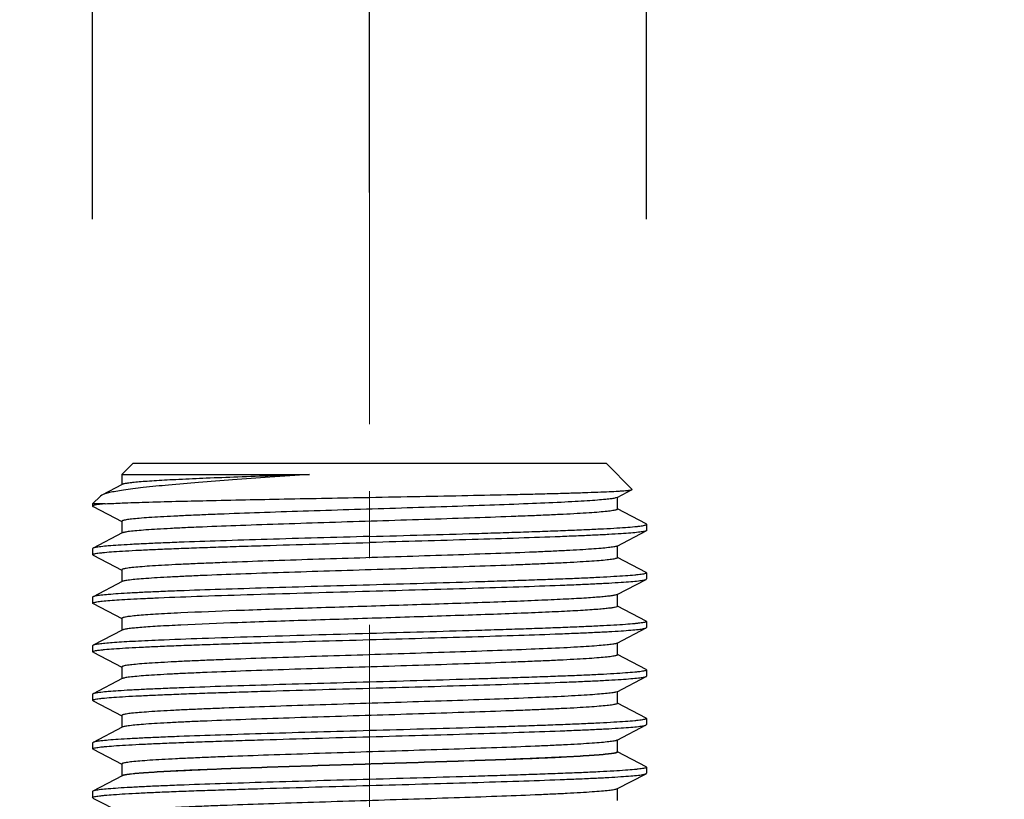
# Model space of a CAD drawing. Units: millimetres. Extents: x 72 to 8628, y -1389 to 626.
# Drawn here: x 7390 to 7427, y -225 to -196 of the extents above; entities that cross this region are included whole.
import ezdxf

# ---------------------------------------------------------------- set-up
doc = ezdxf.new("R2010")
doc.units = ezdxf.units.MM
doc.header["$MEASUREMENT"] = 0
doc.linetypes.add('CENTER', pattern=[2, 1.25, -0.25, 0.25, -0.25])
doc.layers.add('Centerline', color=4, linetype='CENTER', lineweight=15)
doc.layers.add('Dimensions', color=7, linetype='Continuous')
doc.styles.get("Standard").update_dxf_attribs({"font": 'helr45w_0.ttf'})
doc.dimstyles.get("Standard").update_dxf_attribs({"dimscale": 10, "dimtxt": 2.5, "dimasz": 0.8, "dimexe": 1, "dimexo": 1, "dimgap": 1, "dimtad": 2, "dimtih": 1, "dimtoh": 1, "dimdec": 0, "dimzin": 0, "dimdsep": 46, "dimtxsty": 'Standard', "dimblk": 'DOT', "dimcen": 2, "dimclrd": 1, "dimclre": 1, "dimclrt": 1, "dimadec": 0, "dimazin": 0, "dimtfac": 1, "dimtdec": 0, "dimtofl": 0, "dimtmove": 0, "dimatfit": 3, "dimfxl": 1, "dimtolj": 1, "dimtzin": 0, "dimarcsym": 0})

# ---------------------------------------------------------------- blocks, each defined once
blk = doc.blocks.new('_Dot')
at = {"color": 0, "linetype": 'ByBlock', "lineweight": -2}
blk.add_line((-0.5, 0), (-1, 0), dxfattribs=at)
at = {"color": 0, "linetype": 'ByBlock', "const_width": 0.5}
blk.add_lwpolyline([(-0.25, 0, 1), (0.25, 0, 1)], format="xyb", close=True, dxfattribs=at)
blk = doc.blocks.new('*D10')
at = {"layer": 'Dimensions', "color": 1, "lineweight": -2, "transparency": 16777216}
for p, q in [((7253.376, -201.962), (7253.376, -117.523)), ((7403.376, -201.962), (7403.376, -117.523)), ((7261.376, -127.523), (7395.376, -127.523))]:
    blk.add_line(p, q, dxfattribs=at)
at = {"layer": 'Dimensions', "color": 1, "lineweight": -2, "transparency": 16777216, "xscale": 8, "yscale": 8, "zscale": 8, "rotation": 180}
blk.add_blockref('_Dot', (7253.376, -127.523), dxfattribs=at)
at = {"layer": 'Dimensions', "color": 1, "lineweight": -2, "transparency": 16777216, "xscale": 8, "yscale": 8, "zscale": 8}
blk.add_blockref('_Dot', (7403.376, -127.523), dxfattribs=at)
at = {"layer": 'Dimensions', "color": 1, "transparency": 16777216, "insert": (7328.376, -104.692), "char_height": 25, "attachment_point": 5}
blk.add_mtext('\\A1;150%%P15', dxfattribs=at)
blk = doc.blocks.new('*D12')
at = {"layer": 'Dimensions', "color": 1, "lineweight": -2, "transparency": 16777216}
for p, q in [((7393.026, -202.962), (7393.026, -169.754)), ((7413.726, -202.962), (7413.726, -169.754)), ((7385.026, -179.754), (7377.026, -179.754)), ((7421.726, -179.754), (7640.381, -179.754))]:
    blk.add_line(p, q, dxfattribs=at)
at = {"layer": 'Dimensions', "color": 1, "lineweight": -2, "transparency": 16777216, "xscale": 8, "yscale": 8, "zscale": 8}
blk.add_blockref('_Dot', (7393.026, -179.754), dxfattribs=at)
at = {"layer": 'Dimensions', "color": 1, "lineweight": -2, "transparency": 16777216, "xscale": 8, "yscale": 8, "zscale": 8, "rotation": 180}
blk.add_blockref('_Dot', (7413.726, -179.754), dxfattribs=at)
at = {"layer": 'Dimensions', "color": 1, "transparency": 16777216, "insert": (7539.726, -156.574), "char_height": 25, "attachment_point": 5}
blk.add_mtext('\\A1;G1/2"COLD', dxfattribs=at)

msp = doc.modelspace()

# ---------------------------------------------------------------- linework, layer by layer
at = {"color": 7, "linetype": 'Continuous'}
for p, q in [((7394.526, -212.096), (7394.115, -212.507)), ((7412.227, -212.096), (7394.526, -212.096)), ((7412.227, -212.096), (7413.188, -213.057)), ((7394.115, -212.507), (7401.131, -212.507)), ((7394.115, -212.507), (7394.115, -212.882)), ((7394.131, -212.873), (7393.365, -213.273)), ((7393.316, -213.306), (7393.025, -213.596)), ((7393.365, -213.273), (7393.316, -213.306)), ((7412.621, -213.361), (7412.57, -213.379)), ((7412.621, -213.361), (7413.183, -213.068)), ((7412.638, -213.797), (7412.638, -213.352)), ((7413.183, -213.068), (7413.188, -213.057)), ((7393.497, -213.596), (7393.025, -213.596)), ((7393.025, -213.596), (7393.025, -213.684)), ((7393.04, -213.699), (7394.115, -214.26)), ((7413.712, -214.349), (7412.642, -213.791)), ((7394.115, -214.251), (7394.115, -214.696)), ((7413.727, -214.364), (7413.727, -214.591)), ((7394.131, -214.687), (7393.04, -215.256)), ((7412.621, -215.175), (7413.712, -214.607)), ((7412.621, -215.175), (7412.609, -215.181)), ((7412.638, -215.612), (7412.638, -215.167)), ((7393.04, -215.256), (7393.025, -215.272)), ((7393.025, -215.272), (7393.025, -215.498)), ((7393.04, -215.514), (7393.025, -215.498)), ((7393.04, -215.514), (7394.115, -216.074)), ((7413.712, -216.163), (7412.642, -215.605)), ((7394.115, -216.065), (7394.115, -216.51)), ((7413.712, -216.163), (7413.727, -216.179)), ((7413.727, -216.179), (7413.727, -216.406)), ((7394.131, -216.502), (7393.04, -217.071)), ((7412.621, -216.99), (7413.712, -216.421)), ((7413.712, -216.421), (7413.727, -216.406)), ((7412.638, -217.426), (7412.638, -216.981)), ((7393.025, -217.086), (7393.025, -217.313)), ((7393.04, -217.328), (7393.025, -217.313)), ((7393.04, -217.328), (7394.115, -217.888)), ((7413.712, -217.978), (7412.642, -217.419)), ((7394.115, -217.88), (7394.115, -218.325)), ((7413.712, -217.978), (7413.727, -217.993)), ((7413.727, -217.993), (7413.727, -218.22)), ((7394.131, -218.316), (7393.04, -218.885)), ((7412.621, -218.804), (7413.712, -218.236)), ((7413.712, -218.236), (7413.727, -218.22)), ((7393.04, -218.885), (7393.025, -218.9)), ((7393.025, -218.9), (7393.025, -219.127)), ((7412.621, -218.804), (7412.59, -218.816)), ((7412.638, -219.241), (7412.638, -218.796)), ((7393.04, -219.143), (7393.025, -219.127)), ((7393.04, -219.143), (7394.115, -219.703)), ((7413.712, -219.792), (7412.642, -219.234)), ((7394.115, -219.694), (7394.115, -220.139)), ((7413.712, -219.792), (7413.727, -219.808)), ((7413.727, -219.808), (7413.727, -220.035)), ((7394.131, -220.131), (7393.04, -220.699)), ((7412.621, -220.619), (7413.712, -220.05)), ((7393.025, -220.715), (7393.025, -220.942)), ((7412.621, -220.619), (7412.57, -220.637)), ((7412.638, -221.055), (7412.638, -220.61)), ((7393.04, -220.957), (7393.025, -220.942)), ((7393.04, -220.957), (7394.115, -221.517)), ((7413.712, -221.607), (7412.642, -221.048)), ((7394.115, -221.509), (7394.115, -221.954)), ((7412.621, -222.433), (7413.712, -221.864)), ((7413.712, -221.607), (7413.727, -221.622)), ((7413.712, -221.864), (7413.727, -221.849)), ((7413.727, -221.622), (7413.727, -221.849)), ((7394.131, -221.945), (7393.04, -222.514)), ((7393.04, -222.514), (7393.025, -222.529)), ((7393.025, -222.529), (7393.025, -222.756)), ((7412.621, -222.433), (7412.614, -222.437)), ((7412.638, -222.87), (7412.638, -222.425)), ((7393.04, -222.772), (7393.025, -222.756)), ((7393.04, -222.772), (7394.115, -223.332)), ((7413.709, -223.428), (7412.638, -222.87)), ((7394.115, -223.323), (7394.115, -223.768)), ((7412.618, -224.254), (7413.709, -223.686)), ((7413.709, -223.428), (7413.724, -223.443)), ((7413.709, -223.686), (7413.724, -223.67)), ((7413.724, -223.443), (7413.724, -223.67)), ((7394.128, -223.766), (7393.037, -224.335)), ((7393.037, -224.335), (7393.022, -224.351)), ((7393.022, -224.351), (7393.022, -224.577)), ((7412.618, -224.254), (7412.611, -224.258)), ((7412.634, -224.691), (7412.634, -224.246)), ((7393.037, -224.593), (7393.022, -224.577)), ((7393.037, -224.593), (7394.111, -225.153))]:
    msp.add_line(p, q, dxfattribs=at)
for points, knots in [([(7401.131, -212.507), (7400.638, -212.54), (7399.679, -212.604), (7398.296, -212.7), (7397.032, -212.796), (7395.919, -212.89), (7395.1, -212.97), (7394.54, -213.037), (7394.197, -213.083), (7393.908, -213.129), (7393.675, -213.174), (7393.499, -213.219), (7393.402, -213.253), (7393.365, -213.273)], [0, 0, 0, 0, 0.189836, 0.368843, 0.53236, 0.676371, 0.797434, 0.848485, 0.892833, 0.930267, 0.960633, 0.983852, 1, 1, 1, 1]), ([(7401.131, -212.507), (7400.669, -212.522), (7399.774, -212.551), (7398.487, -212.596), (7397.323, -212.641), (7396.442, -212.68), (7395.821, -212.712), (7395.424, -212.734), (7395.076, -212.757), (7394.781, -212.779), (7394.539, -212.801), (7394.352, -212.824), (7394.232, -212.843), (7394.165, -212.86), (7394.141, -212.868), (7394.131, -212.873)], [0, 0, 0, 0, 0.19796, 0.383074, 0.550551, 0.696328, 0.7599, 0.816732, 0.866463, 0.908791, 0.943469, 0.97028, 0.989114, 0.995538, 1, 1, 1, 1]), ([(7393.497, -213.596), (7393.707, -213.584), (7394.203, -213.562), (7395.466, -213.52), (7397.483, -213.471), (7400.28, -213.414), (7402.311, -213.376), (7403.376, -213.356)], [0, 0, 0, 0, 0.063867, 0.150562, 0.383586, 0.676432, 1, 1, 1, 1]), ([(7412.57, -213.379), (7412.523, -213.391), (7412.398, -213.411), (7412.172, -213.437), (7411.867, -213.463), (7411.487, -213.49), (7411.035, -213.517), (7410.3, -213.555), (7409.236, -213.601), (7407.812, -213.654), (7406.231, -213.707), (7404.548, -213.761), (7402.824, -213.814), (7401.119, -213.868), (7399.495, -213.921), (7398.218, -213.967), (7397.279, -214.005), (7396.653, -214.032), (7396.086, -214.059), (7395.584, -214.085), (7395.152, -214.112), (7394.792, -214.139), (7394.51, -214.165), (7394.323, -214.188), (7394.214, -214.208), (7394.161, -214.222), (7394.13, -214.232), (7394.115, -214.245), (7394.115, -214.251)], [0, 0, 0, 0, 0.008038, 0.020389, 0.036961, 0.057625, 0.082194, 0.110459, 0.177037, 0.255, 0.341586, 0.433721, 0.528134, 0.621473, 0.710424, 0.79183, 0.828787, 0.862802, 0.893574, 0.920828, 0.944327, 0.963859, 0.979265, 0.990412, 0.994369, 0.997249, 0.999077, 1, 1, 1, 1]), ([(7403.376, -213.356), (7404, -213.344), (7405.225, -213.321), (7407.004, -213.286), (7408.413, -213.256), (7409.458, -213.232), (7410.162, -213.214), (7410.805, -213.196), (7411.38, -213.178), (7411.882, -213.16), (7412.305, -213.143), (7412.608, -213.127), (7412.808, -213.114), (7412.926, -213.105), (7413.022, -213.096), (7413.096, -213.088), (7413.147, -213.079), (7413.174, -213.073), (7413.183, -213.068)], [0, 0, 0, 0, 0.190809, 0.374298, 0.543957, 0.621689, 0.693737, 0.759449, 0.818229, 0.869534, 0.912891, 0.947892, 0.962152, 0.97421, 0.984037, 0.991609, 0.996921, 1, 1, 1, 1]), ([(7393.174, -213.635), (7393.152, -213.639), (7393.115, -213.645), (7393.067, -213.658), (7393.039, -213.667), (7393.025, -213.679), (7393.025, -213.684)], [0, 0, 0, 0, 0.413138, 0.713521, 0.903866, 1, 1, 1, 1]), ([(7393.025, -213.684), (7393.025, -213.685), (7393.028, -213.693), (7393.035, -213.697), (7393.04, -213.699)], [0, 0, 0, 0, 0.180057, 1, 1, 1, 1]), ([(7393.497, -213.596), (7393.465, -213.599), (7393.356, -213.61), (7393.248, -213.623), (7393.174, -213.635)], [0, 0, 0, 0, 0.301003, 1, 1, 1, 1]), ([(7412.638, -213.797), (7412.638, -213.803), (7412.622, -213.817), (7412.589, -213.827), (7412.535, -213.841), (7412.422, -213.861), (7412.227, -213.885), (7411.933, -213.912), (7411.56, -213.939), (7411.111, -213.966), (7410.59, -213.994), (7410.002, -214.021), (7409.353, -214.049), (7408.383, -214.087), (7407.066, -214.133), (7405.395, -214.188), (7403.65, -214.242), (7401.895, -214.297), (7400.194, -214.352), (7398.611, -214.406), (7397.393, -214.453), (7396.52, -214.491), (7395.958, -214.519), (7395.463, -214.546), (7395.042, -214.573), (7394.699, -214.6), (7394.462, -214.624), (7394.314, -214.644), (7394.234, -214.657), (7394.175, -214.671), (7394.143, -214.681), (7394.131, -214.687)], [0, 0, 0, 0, 0.000946, 0.002836, 0.005821, 0.009924, 0.021483, 0.037455, 0.057698, 0.082037, 0.110244, 0.142063, 0.1772, 0.21533, 0.299135, 0.390386, 0.485711, 0.581588, 0.674475, 0.760939, 0.837789, 0.871706, 0.902189, 0.92896, 0.951769, 0.970416, 0.984727, 0.990223, 0.994599, 0.997851, 1, 1, 1, 1]), ([(7403.376, -214.818), (7404.049, -214.799), (7405.37, -214.762), (7406.996, -214.715), (7408.24, -214.677), (7409.109, -214.649), (7409.922, -214.621), (7410.672, -214.593), (7411.352, -214.565), (7411.955, -214.537), (7412.476, -214.509), (7412.909, -214.481), (7413.213, -214.457), (7413.409, -214.437), (7413.521, -214.423), (7413.607, -214.409), (7413.671, -214.395), (7413.707, -214.384), (7413.727, -214.371), (7413.727, -214.364)], [0, 0, 0, 0, 0.194769, 0.382065, 0.470633, 0.554686, 0.633396, 0.706015, 0.771838, 0.830246, 0.880667, 0.922631, 0.955736, 0.968871, 0.979692, 0.988178, 0.994325, 0.998178, 1, 1, 1, 1]), ([(7413.727, -214.364), (7413.727, -214.363), (7413.725, -214.356), (7413.718, -214.352), (7413.712, -214.349)], [0, 0, 0, 0, 0.179989, 1, 1, 1, 1]), ([(7403.376, -214.818), (7402.726, -214.836), (7401.448, -214.872), (7399.589, -214.925), (7397.866, -214.979), (7396.544, -215.025), (7395.6, -215.063), (7394.992, -215.09), (7394.46, -215.117), (7394.008, -215.144), (7393.64, -215.17), (7393.388, -215.194), (7393.231, -215.214), (7393.146, -215.227), (7393.085, -215.24), (7393.052, -215.25), (7393.04, -215.256)], [0, 0, 0, 0, 0.188598, 0.370455, 0.539033, 0.688296, 0.753979, 0.8129, 0.864527, 0.908405, 0.944142, 0.971435, 0.981845, 0.990068, 0.996108, 1, 1, 1, 1]), ([(7413.712, -214.607), (7413.7, -214.613), (7413.667, -214.623), (7413.606, -214.636), (7413.522, -214.649), (7413.365, -214.669), (7413.112, -214.692), (7412.745, -214.719), (7412.293, -214.746), (7411.76, -214.773), (7411.153, -214.8), (7410.209, -214.838), (7408.886, -214.884), (7407.163, -214.937), (7405.304, -214.991), (7404.027, -215.027), (7403.376, -215.045)], [0, 0, 0, 0, 0.00389, 0.009929, 0.018155, 0.028565, 0.055855, 0.091595, 0.135472, 0.187103, 0.246025, 0.311711, 0.460974, 0.629544, 0.811399, 1, 1, 1, 1]), ([(7413.727, -214.591), (7413.727, -214.593), (7413.725, -214.6), (7413.718, -214.604), (7413.712, -214.607)], [0, 0, 0, 0, 0.179974, 1, 1, 1, 1]), ([(7393.025, -215.498), (7393.025, -215.492), (7393.045, -215.478), (7393.082, -215.468), (7393.146, -215.453), (7393.232, -215.44), (7393.344, -215.426), (7393.54, -215.406), (7393.844, -215.382), (7394.277, -215.354), (7394.797, -215.326), (7395.401, -215.298), (7396.081, -215.27), (7396.831, -215.242), (7397.644, -215.214), (7398.513, -215.186), (7399.756, -215.148), (7401.383, -215.1), (7402.703, -215.064), (7403.376, -215.045)], [0, 0, 0, 0, 0.001821, 0.005676, 0.011825, 0.020307, 0.031127, 0.044265, 0.077369, 0.119337, 0.16976, 0.228169, 0.293993, 0.366611, 0.445318, 0.529368, 0.617937, 0.80523, 1, 1, 1, 1]), ([(7412.609, -215.181), (7412.595, -215.187), (7412.558, -215.197), (7412.456, -215.217), (7412.276, -215.24), (7412, -215.267), (7411.644, -215.294), (7411.214, -215.321), (7410.711, -215.348), (7410.141, -215.376), (7409.263, -215.414), (7408.041, -215.46), (7406.459, -215.514), (7404.763, -215.569), (7403.017, -215.623), (7401.284, -215.677), (7399.628, -215.731), (7398.323, -215.778), (7397.363, -215.816), (7396.72, -215.843), (7396.139, -215.87), (7395.624, -215.898), (7395.18, -215.925), (7394.811, -215.952), (7394.521, -215.978), (7394.329, -216.002), (7394.217, -216.022), (7394.163, -216.036), (7394.131, -216.046), (7394.115, -216.06), (7394.115, -216.065)], [0, 0, 0, 0, 0.002558, 0.006218, 0.016855, 0.031874, 0.051147, 0.074509, 0.101746, 0.132614, 0.166831, 0.244034, 0.330541, 0.423196, 0.518618, 0.613323, 0.703856, 0.786911, 0.824675, 0.859461, 0.890951, 0.918861, 0.942934, 0.962958, 0.978749, 0.990183, 0.994239, 0.997188, 0.999059, 1, 1, 1, 1]), ([(7412.638, -215.612), (7412.638, -215.618), (7412.622, -215.631), (7412.589, -215.642), (7412.535, -215.656), (7412.422, -215.676), (7412.227, -215.7), (7411.933, -215.726), (7411.56, -215.753), (7411.111, -215.781), (7410.59, -215.808), (7410.002, -215.836), (7409.353, -215.863), (7408.383, -215.901), (7407.066, -215.948), (7405.395, -216.002), (7403.65, -216.057), (7401.895, -216.112), (7400.194, -216.166), (7398.611, -216.22), (7397.393, -216.267), (7396.52, -216.306), (7395.958, -216.333), (7395.463, -216.361), (7395.042, -216.388), (7394.699, -216.415), (7394.462, -216.439), (7394.314, -216.458), (7394.234, -216.472), (7394.175, -216.485), (7394.143, -216.496), (7394.131, -216.502)], [0, 0, 0, 0, 0.000947, 0.002839, 0.005823, 0.009924, 0.021486, 0.037456, 0.0577, 0.082038, 0.110244, 0.142064, 0.1772, 0.215331, 0.299137, 0.390387, 0.485711, 0.581587, 0.674474, 0.760939, 0.837789, 0.871704, 0.902189, 0.928957, 0.95177, 0.970413, 0.984728, 0.990223, 0.994596, 0.997849, 1, 1, 1, 1]), ([(7413.727, -216.179), (7413.727, -216.185), (7413.707, -216.199), (7413.671, -216.209), (7413.607, -216.224), (7413.521, -216.237), (7413.409, -216.251), (7413.213, -216.271), (7412.909, -216.295), (7412.476, -216.323), (7411.955, -216.351), (7411.352, -216.379), (7410.672, -216.407), (7409.922, -216.435), (7409.109, -216.463), (7408.24, -216.491), (7406.996, -216.53), (7405.37, -216.577), (7404.049, -216.614), (7403.376, -216.632)], [0, 0, 0, 0, 0.001821, 0.005676, 0.011825, 0.020307, 0.031127, 0.044265, 0.077369, 0.119336, 0.169759, 0.228168, 0.293992, 0.36661, 0.445318, 0.529368, 0.617937, 0.805229, 1, 1, 1, 1]), ([(7403.376, -216.632), (7402.726, -216.651), (7401.448, -216.686), (7399.589, -216.74), (7397.866, -216.794), (7396.544, -216.84), (7395.6, -216.877), (7394.992, -216.904), (7394.46, -216.931), (7394.008, -216.958), (7393.64, -216.985), (7393.388, -217.008), (7393.231, -217.028), (7393.146, -217.041), (7393.085, -217.054), (7393.052, -217.064), (7393.04, -217.071)], [0, 0, 0, 0, 0.188602, 0.370454, 0.539021, 0.688281, 0.753965, 0.812891, 0.86452, 0.908403, 0.944142, 0.971435, 0.981844, 0.990067, 0.996108, 1, 1, 1, 1]), ([(7403.376, -216.859), (7404.027, -216.841), (7405.304, -216.805), (7407.163, -216.752), (7408.887, -216.698), (7410.209, -216.652), (7411.153, -216.614), (7411.761, -216.587), (7412.293, -216.56), (7412.745, -216.533), (7413.112, -216.507), (7413.365, -216.483), (7413.522, -216.464), (7413.606, -216.451), (7413.667, -216.437), (7413.7, -216.427), (7413.712, -216.421)], [0, 0, 0, 0, 0.188598, 0.370457, 0.539035, 0.688297, 0.75398, 0.8129, 0.864527, 0.908405, 0.944143, 0.971435, 0.981845, 0.990069, 0.996108, 1, 1, 1, 1]), ([(7393.04, -217.071), (7393.038, -217.072), (7393.032, -217.075), (7393.025, -217.081), (7393.025, -217.086)], [0, 0, 0, 0, 0.345952, 1, 1, 1, 1]), ([(7395.493, -217.109), (7396.034, -217.086), (7397.215, -217.042), (7399.842, -216.957), (7401.929, -216.9), (7403.376, -216.859)], [0, 0, 0, 0, 0.206116, 0.44924, 1, 1, 1, 1]), ([(7412.621, -216.99), (7412.601, -217.001), (7412.539, -217.016), (7412.422, -217.037), (7412.254, -217.057), (7412.039, -217.078), (7411.775, -217.099), (7411.333, -217.129), (7410.673, -217.166), (7409.765, -217.207), (7408.716, -217.25), (7407.549, -217.292), (7406.291, -217.334), (7404.968, -217.377), (7403.161, -217.433), (7400.964, -217.501), (7398.534, -217.583), (7397.011, -217.643), (7396.323, -217.676)], [0, 0, 0, 0, 0.004285, 0.011585, 0.021914, 0.035226, 0.051461, 0.070531, 0.116747, 0.17287, 0.237674, 0.309732, 0.38746, 0.469149, 0.553002, 0.71981, 0.873278, 1, 1, 1, 1]), ([(7393.025, -217.313), (7393.025, -217.307), (7393.041, -217.295), (7393.071, -217.285), (7393.122, -217.272), (7393.228, -217.254), (7393.411, -217.233), (7393.687, -217.208), (7394.038, -217.183), (7394.462, -217.158), (7394.955, -217.133), (7395.307, -217.117), (7395.493, -217.109)], [0, 0, 0, 0, 0.006526, 0.019678, 0.040491, 0.069158, 0.150018, 0.261874, 0.403986, 0.575332, 0.774626, 1, 1, 1, 1]), ([(7412.638, -217.426), (7412.638, -217.431), (7412.629, -217.441), (7412.593, -217.456), (7412.514, -217.475), (7412.381, -217.495), (7412.195, -217.517), (7411.958, -217.538), (7411.672, -217.56), (7411.338, -217.582), (7410.958, -217.603), (7410.533, -217.625), (7409.887, -217.655), (7408.99, -217.693), (7407.821, -217.736), (7406.549, -217.779), (7405.204, -217.823), (7403.817, -217.866), (7402.419, -217.91), (7400.628, -217.966), (7398.598, -218.034), (7397.031, -218.096), (7396.323, -218.13)], [0, 0, 0, 0, 0.000789, 0.002192, 0.007287, 0.015561, 0.027002, 0.041556, 0.059153, 0.079686, 0.103043, 0.129091, 0.157675, 0.221794, 0.293917, 0.372378, 0.455367, 0.540963, 0.627187, 0.712046, 0.869887, 1, 1, 1, 1]), ([(7396.323, -217.676), (7396.156, -217.684), (7395.841, -217.7), (7395.4, -217.725), (7395.021, -217.75), (7394.706, -217.775), (7394.459, -217.8), (7394.296, -217.821), (7394.201, -217.84), (7394.155, -217.852), (7394.128, -217.862), (7394.115, -217.875), (7394.115, -217.88)], [0, 0, 0, 0, 0.225038, 0.424099, 0.595294, 0.73727, 0.849066, 0.929935, 0.958672, 0.979628, 0.993009, 1, 1, 1, 1]), ([(7396.323, -218.13), (7396.032, -218.144), (7395.621, -218.165), (7395.108, -218.198), (7394.802, -218.221), (7394.552, -218.243), (7394.359, -218.266), (7394.235, -218.285), (7394.166, -218.303), (7394.141, -218.311), (7394.131, -218.316)], [0, 0, 0, 0, 0.396566, 0.560577, 0.700074, 0.814286, 0.902527, 0.964412, 0.985454, 1, 1, 1, 1]), ([(7413.727, -217.993), (7413.727, -218), (7413.707, -218.013), (7413.671, -218.024), (7413.607, -218.038), (7413.521, -218.051), (7413.409, -218.066), (7413.213, -218.086), (7412.909, -218.11), (7412.476, -218.138), (7411.955, -218.165), (7411.352, -218.193), (7410.672, -218.221), (7409.922, -218.25), (7409.109, -218.278), (7408.24, -218.306), (7406.996, -218.344), (7405.37, -218.391), (7404.049, -218.428), (7403.376, -218.447)], [0, 0, 0, 0, 0.001822, 0.005677, 0.011824, 0.020308, 0.031129, 0.044266, 0.077369, 0.119334, 0.169752, 0.228157, 0.293977, 0.366594, 0.445304, 0.529359, 0.617934, 0.805233, 1, 1, 1, 1]), ([(7403.376, -218.447), (7401.929, -218.487), (7399.842, -218.545), (7397.215, -218.629), (7396.034, -218.674), (7395.493, -218.697)], [0, 0, 0, 0, 0.55076, 0.793884, 1, 1, 1, 1]), ([(7403.376, -218.674), (7404.027, -218.656), (7405.304, -218.62), (7407.163, -218.566), (7408.886, -218.513), (7410.209, -218.467), (7411.153, -218.429), (7411.76, -218.402), (7412.293, -218.375), (7412.745, -218.348), (7413.112, -218.321), (7413.365, -218.298), (7413.522, -218.278), (7413.606, -218.265), (7413.667, -218.252), (7413.7, -218.242), (7413.712, -218.236)], [0, 0, 0, 0, 0.188598, 0.370453, 0.539024, 0.68828, 0.753962, 0.812887, 0.864518, 0.9084, 0.944141, 0.971435, 0.981845, 0.990069, 0.996108, 1, 1, 1, 1]), ([(7393.025, -219.127), (7393.025, -219.121), (7393.045, -219.107), (7393.082, -219.097), (7393.146, -219.082), (7393.232, -219.069), (7393.344, -219.055), (7393.54, -219.035), (7393.844, -219.011), (7394.277, -218.983), (7394.797, -218.955), (7395.401, -218.927), (7396.081, -218.899), (7396.831, -218.871), (7397.644, -218.843), (7398.513, -218.815), (7399.756, -218.776), (7401.383, -218.729), (7402.703, -218.692), (7403.376, -218.674)], [0, 0, 0, 0, 0.001821, 0.005677, 0.011826, 0.020308, 0.031128, 0.044265, 0.077368, 0.119334, 0.169754, 0.228162, 0.293986, 0.366605, 0.445314, 0.529369, 0.617941, 0.80523, 1, 1, 1, 1]), ([(7395.493, -218.697), (7395.32, -218.704), (7394.992, -218.719), (7394.529, -218.742), (7394.125, -218.766), (7393.782, -218.789), (7393.503, -218.811), (7393.289, -218.834), (7393.152, -218.854), (7393.077, -218.871), (7393.05, -218.88), (7393.04, -218.885)], [0, 0, 0, 0, 0.21099, 0.399643, 0.564436, 0.704258, 0.818272, 0.905784, 0.966363, 0.986502, 1, 1, 1, 1]), ([(7412.59, -218.816), (7412.548, -218.829), (7412.433, -218.849), (7412.221, -218.876), (7411.929, -218.902), (7411.561, -218.929), (7411.118, -218.956), (7410.393, -218.994), (7409.337, -219.04), (7407.918, -219.094), (7406.336, -219.147), (7404.647, -219.201), (7402.913, -219.255), (7401.195, -219.309), (7399.556, -219.363), (7398.266, -219.409), (7397.317, -219.446), (7396.684, -219.473), (7396.11, -219.501), (7395.602, -219.528), (7395.165, -219.555), (7394.801, -219.581), (7394.515, -219.608), (7394.325, -219.631), (7394.215, -219.651), (7394.162, -219.665), (7394.13, -219.675), (7394.115, -219.689), (7394.115, -219.694)], [0, 0, 0, 0, 0.007206, 0.018775, 0.034643, 0.054674, 0.078697, 0.106495, 0.172398, 0.250019, 0.336571, 0.428944, 0.523817, 0.617777, 0.707446, 0.789601, 0.826923, 0.861289, 0.892385, 0.919938, 0.943696, 0.963452, 0.979032, 0.990309, 0.994312, 0.997223, 0.999068, 1, 1, 1, 1]), ([(7412.638, -219.241), (7412.638, -219.247), (7412.622, -219.26), (7412.589, -219.271), (7412.535, -219.285), (7412.422, -219.305), (7412.227, -219.328), (7411.933, -219.355), (7411.56, -219.382), (7411.111, -219.41), (7410.59, -219.437), (7410.002, -219.465), (7409.353, -219.492), (7408.383, -219.53), (7407.066, -219.577), (7405.395, -219.631), (7403.65, -219.686), (7401.895, -219.74), (7400.194, -219.795), (7398.611, -219.849), (7397.393, -219.896), (7396.52, -219.934), (7395.958, -219.962), (7395.463, -219.989), (7395.042, -220.017), (7394.699, -220.044), (7394.462, -220.067), (7394.314, -220.087), (7394.234, -220.101), (7394.175, -220.114), (7394.143, -220.124), (7394.131, -220.131)], [0, 0, 0, 0, 0.000947, 0.002836, 0.00582, 0.009924, 0.021483, 0.037455, 0.057699, 0.082036, 0.110244, 0.142062, 0.1772, 0.215329, 0.299135, 0.390386, 0.485711, 0.581588, 0.674474, 0.760939, 0.837788, 0.871706, 0.902188, 0.92896, 0.951769, 0.970416, 0.984727, 0.990222, 0.994598, 0.997851, 1, 1, 1, 1]), ([(7413.727, -219.808), (7413.727, -219.814), (7413.707, -219.828), (7413.671, -219.838), (7413.607, -219.853), (7413.521, -219.866), (7413.409, -219.88), (7413.213, -219.9), (7412.909, -219.924), (7412.476, -219.952), (7411.955, -219.98), (7411.352, -220.008), (7410.672, -220.036), (7409.922, -220.064), (7409.109, -220.092), (7408.24, -220.12), (7406.996, -220.159), (7405.37, -220.206), (7404.049, -220.243), (7403.376, -220.261)], [0, 0, 0, 0, 0.001822, 0.005677, 0.011824, 0.020307, 0.031129, 0.044267, 0.077372, 0.119341, 0.169764, 0.228173, 0.293995, 0.36661, 0.445315, 0.529366, 0.617937, 0.805233, 1, 1, 1, 1]), ([(7403.376, -220.261), (7402.726, -220.279), (7401.448, -220.315), (7399.589, -220.369), (7397.866, -220.422), (7396.544, -220.468), (7395.6, -220.506), (7394.992, -220.533), (7394.46, -220.56), (7394.008, -220.587), (7393.64, -220.614), (7393.388, -220.637), (7393.231, -220.657), (7393.146, -220.67), (7393.085, -220.683), (7393.052, -220.693), (7393.04, -220.699)], [0, 0, 0, 0, 0.188602, 0.37045, 0.539025, 0.688288, 0.753973, 0.812897, 0.864526, 0.908406, 0.944143, 0.971435, 0.981844, 0.990067, 0.996108, 1, 1, 1, 1]), ([(7403.376, -220.488), (7404.027, -220.47), (7405.304, -220.434), (7407.163, -220.381), (7408.886, -220.327), (7410.209, -220.281), (7411.153, -220.243), (7411.76, -220.216), (7412.293, -220.189), (7412.745, -220.162), (7413.113, -220.136), (7413.365, -220.112), (7413.522, -220.093), (7413.606, -220.079), (7413.667, -220.066), (7413.7, -220.056), (7413.712, -220.05)], [0, 0, 0, 0, 0.188601, 0.37045, 0.539026, 0.68829, 0.753974, 0.812898, 0.864526, 0.908406, 0.944143, 0.971435, 0.981844, 0.990067, 0.996108, 1, 1, 1, 1]), ([(7413.712, -220.05), (7413.715, -220.049), (7413.721, -220.045), (7413.727, -220.039), (7413.727, -220.035)], [0, 0, 0, 0, 0.345942, 1, 1, 1, 1]), ([(7393.025, -220.942), (7393.025, -220.935), (7393.045, -220.922), (7393.082, -220.911), (7393.146, -220.897), (7393.232, -220.883), (7393.344, -220.869), (7393.54, -220.849), (7393.844, -220.825), (7394.277, -220.797), (7394.798, -220.77), (7395.401, -220.742), (7396.081, -220.714), (7396.831, -220.685), (7397.644, -220.657), (7398.513, -220.629), (7399.756, -220.591), (7401.383, -220.544), (7402.703, -220.507), (7403.376, -220.488)], [0, 0, 0, 0, 0.001822, 0.005676, 0.011824, 0.020307, 0.031129, 0.044266, 0.077371, 0.11934, 0.169763, 0.228171, 0.293993, 0.366608, 0.445313, 0.529365, 0.617937, 0.805233, 1, 1, 1, 1]), ([(7393.04, -220.699), (7393.038, -220.701), (7393.032, -220.704), (7393.025, -220.71), (7393.025, -220.715)], [0, 0, 0, 0, 0.345953, 1, 1, 1, 1]), ([(7412.57, -220.637), (7412.522, -220.649), (7412.397, -220.669), (7412.171, -220.695), (7411.866, -220.721), (7411.486, -220.748), (7411.033, -220.775), (7410.298, -220.813), (7409.234, -220.859), (7407.81, -220.912), (7406.229, -220.965), (7404.546, -221.019), (7402.822, -221.072), (7401.118, -221.126), (7399.493, -221.179), (7398.217, -221.225), (7397.278, -221.262), (7396.652, -221.289), (7396.085, -221.316), (7395.584, -221.343), (7395.151, -221.37), (7394.792, -221.397), (7394.51, -221.423), (7394.323, -221.446), (7394.214, -221.466), (7394.161, -221.479), (7394.13, -221.49), (7394.115, -221.503), (7394.115, -221.509)], [0, 0, 0, 0, 0.008056, 0.020421, 0.03701, 0.057684, 0.082268, 0.110539, 0.177131, 0.255103, 0.341689, 0.433819, 0.528222, 0.621548, 0.710484, 0.791874, 0.828825, 0.862833, 0.893597, 0.920847, 0.944338, 0.96387, 0.979268, 0.990416, 0.994371, 0.997248, 0.999075, 1, 1, 1, 1]), ([(7412.638, -221.055), (7412.638, -221.061), (7412.622, -221.074), (7412.589, -221.085), (7412.535, -221.099), (7412.422, -221.119), (7412.227, -221.143), (7411.933, -221.17), (7411.56, -221.197), (7411.111, -221.224), (7410.59, -221.251), (7410.002, -221.279), (7409.353, -221.307), (7408.383, -221.345), (7407.066, -221.391), (7405.395, -221.446), (7403.65, -221.5), (7401.895, -221.555), (7400.194, -221.609), (7398.611, -221.664), (7397.393, -221.711), (7396.52, -221.749), (7395.958, -221.776), (7395.463, -221.804), (7395.042, -221.831), (7394.699, -221.858), (7394.462, -221.882), (7394.314, -221.902), (7394.234, -221.915), (7394.175, -221.929), (7394.143, -221.939), (7394.131, -221.945)], [0, 0, 0, 0, 0.000946, 0.002838, 0.005822, 0.009924, 0.021484, 0.037456, 0.057699, 0.082038, 0.110244, 0.142064, 0.1772, 0.215331, 0.299136, 0.390387, 0.485711, 0.581588, 0.674475, 0.76094, 0.83779, 0.871705, 0.90219, 0.928959, 0.95177, 0.970415, 0.984728, 0.990224, 0.994598, 0.99785, 1, 1, 1, 1]), ([(7413.727, -221.622), (7413.727, -221.628), (7413.707, -221.642), (7413.671, -221.653), (7413.607, -221.667), (7413.521, -221.68), (7413.409, -221.694), (7413.213, -221.715), (7412.909, -221.739), (7412.476, -221.766), (7411.955, -221.794), (7411.352, -221.822), (7410.672, -221.85), (7409.922, -221.878), (7409.109, -221.907), (7408.24, -221.935), (7406.996, -221.973), (7405.37, -222.02), (7404.049, -222.057), (7403.376, -222.076)], [0, 0, 0, 0, 0.001821, 0.005677, 0.011826, 0.020308, 0.031128, 0.044265, 0.077368, 0.119334, 0.169754, 0.228162, 0.293985, 0.366604, 0.445313, 0.529368, 0.617941, 0.805231, 1, 1, 1, 1]), ([(7403.376, -222.303), (7404.027, -222.284), (7405.304, -222.249), (7407.163, -222.195), (7408.887, -222.141), (7410.209, -222.095), (7411.153, -222.058), (7411.76, -222.031), (7412.293, -222.004), (7412.745, -221.977), (7413.112, -221.95), (7413.365, -221.927), (7413.522, -221.907), (7413.606, -221.894), (7413.667, -221.881), (7413.7, -221.871), (7413.712, -221.864)], [0, 0, 0, 0, 0.188598, 0.370458, 0.539034, 0.688293, 0.753975, 0.812895, 0.864523, 0.908403, 0.944144, 0.971435, 0.981845, 0.99007, 0.996109, 1, 1, 1, 1]), ([(7403.376, -222.076), (7402.726, -222.094), (7401.448, -222.13), (7399.589, -222.183), (7397.866, -222.237), (7396.544, -222.283), (7395.6, -222.321), (7394.992, -222.348), (7394.46, -222.375), (7394.008, -222.402), (7393.64, -222.428), (7393.388, -222.452), (7393.231, -222.471), (7393.146, -222.484), (7393.085, -222.498), (7393.052, -222.508), (7393.04, -222.514)], [0, 0, 0, 0, 0.188598, 0.370454, 0.539026, 0.688281, 0.753964, 0.812888, 0.864519, 0.908401, 0.944142, 0.971435, 0.981845, 0.990069, 0.996109, 1, 1, 1, 1]), ([(7393.025, -222.756), (7393.025, -222.75), (7393.045, -222.736), (7393.082, -222.726), (7393.146, -222.711), (7393.232, -222.698), (7393.344, -222.684), (7393.54, -222.664), (7393.844, -222.64), (7394.277, -222.612), (7394.797, -222.584), (7395.401, -222.556), (7396.081, -222.528), (7396.831, -222.5), (7397.644, -222.472), (7398.513, -222.444), (7399.756, -222.405), (7401.383, -222.358), (7402.703, -222.321), (7403.376, -222.303)], [0, 0, 0, 0, 0.001822, 0.005677, 0.011825, 0.020308, 0.031129, 0.044266, 0.077369, 0.119334, 0.169752, 0.228158, 0.293979, 0.366597, 0.445307, 0.529363, 0.617937, 0.805233, 1, 1, 1, 1]), ([(7412.614, -222.437), (7412.601, -222.443), (7412.565, -222.453), (7412.467, -222.473), (7412.291, -222.496), (7412.02, -222.523), (7411.668, -222.55), (7411.241, -222.577), (7410.742, -222.605), (7410.175, -222.632), (7409.298, -222.67), (7408.078, -222.717), (7406.495, -222.771), (7404.798, -222.825), (7403.048, -222.88), (7401.311, -222.934), (7399.649, -222.988), (7398.34, -223.035), (7397.376, -223.073), (7396.731, -223.1), (7396.148, -223.128), (7395.631, -223.155), (7395.185, -223.182), (7394.814, -223.209), (7394.523, -223.236), (7394.329, -223.26), (7394.217, -223.279), (7394.163, -223.293), (7394.131, -223.304), (7394.115, -223.317), (7394.115, -223.323)], [0, 0, 0, 0, 0.002409, 0.00592, 0.01628, 0.031044, 0.05009, 0.073253, 0.100321, 0.131052, 0.165159, 0.242235, 0.328728, 0.421467, 0.517054, 0.611983, 0.702775, 0.786101, 0.823998, 0.858909, 0.89052, 0.918536, 0.942706, 0.962808, 0.978665, 0.990144, 0.994215, 0.997178, 0.999057, 1, 1, 1, 1]), ([(7412.634, -222.876), (7412.634, -222.882), (7412.618, -222.896), (7412.586, -222.906), (7412.531, -222.92), (7412.418, -222.94), (7412.223, -222.964), (7411.93, -222.991), (7411.556, -223.018), (7411.107, -223.045), (7410.586, -223.073), (7409.999, -223.1), (7409.349, -223.128), (7408.379, -223.166), (7407.062, -223.212), (7405.392, -223.267), (7403.646, -223.321), (7401.891, -223.376), (7400.191, -223.431), (7398.608, -223.485), (7397.389, -223.532), (7396.517, -223.57), (7395.954, -223.598), (7395.46, -223.625), (7395.039, -223.652), (7394.695, -223.679), (7394.459, -223.703), (7394.311, -223.723), (7394.23, -223.737), (7394.172, -223.75), (7394.14, -223.76), (7394.128, -223.766)], [0, 0, 0, 0, 0.000946, 0.002838, 0.005822, 0.009924, 0.021484, 0.037456, 0.057699, 0.082038, 0.110244, 0.142064, 0.1772, 0.215331, 0.299136, 0.390387, 0.485711, 0.581588, 0.674475, 0.76094, 0.83779, 0.871705, 0.90219, 0.928959, 0.95177, 0.970415, 0.984728, 0.990224, 0.994598, 0.99785, 1, 1, 1, 1]), ([(7412.638, -222.87), (7412.638, -222.875), (7412.622, -222.889), (7412.589, -222.9), (7412.535, -222.914), (7412.422, -222.933), (7412.227, -222.957), (7411.933, -222.984), (7411.56, -223.011), (7411.111, -223.038), (7410.59, -223.066), (7410.002, -223.093), (7409.353, -223.121), (7408.383, -223.159), (7407.066, -223.206), (7405.395, -223.26), (7403.65, -223.315), (7401.895, -223.369), (7400.194, -223.424), (7398.611, -223.478), (7397.393, -223.525), (7396.52, -223.563), (7395.958, -223.591), (7395.463, -223.618), (7395.042, -223.646), (7394.699, -223.673), (7394.462, -223.696), (7394.314, -223.716), (7394.234, -223.73), (7394.175, -223.743), (7394.143, -223.753), (7394.131, -223.76)], [0, 0, 0, 0, 0.000948, 0.002839, 0.005822, 0.009923, 0.021486, 0.037455, 0.057701, 0.082037, 0.110245, 0.142064, 0.1772, 0.215331, 0.299137, 0.390387, 0.485711, 0.581587, 0.674474, 0.760938, 0.837789, 0.871704, 0.902189, 0.928957, 0.95177, 0.970413, 0.984728, 0.990222, 0.994595, 0.997849, 1, 1, 1, 1]), ([(7413.724, -223.443), (7413.724, -223.45), (7413.704, -223.463), (7413.667, -223.474), (7413.603, -223.488), (7413.517, -223.502), (7413.406, -223.516), (7413.209, -223.536), (7412.905, -223.56), (7412.472, -223.588), (7411.952, -223.616), (7411.349, -223.644), (7410.669, -223.672), (7409.918, -223.7), (7409.105, -223.728), (7408.237, -223.756), (7406.993, -223.794), (7405.366, -223.841), (7404.046, -223.878), (7403.373, -223.897)], [0, 0, 0, 0, 0.001821, 0.005677, 0.011826, 0.020308, 0.031128, 0.044265, 0.077368, 0.119334, 0.169754, 0.228162, 0.293985, 0.366604, 0.445313, 0.529368, 0.617941, 0.805231, 1, 1, 1, 1]), ([(7403.373, -224.124), (7404.023, -224.106), (7405.301, -224.07), (7407.16, -224.016), (7408.883, -223.963), (7410.205, -223.917), (7411.149, -223.879), (7411.757, -223.852), (7412.289, -223.825), (7412.741, -223.798), (7413.109, -223.771), (7413.361, -223.748), (7413.519, -223.728), (7413.603, -223.715), (7413.664, -223.702), (7413.697, -223.692), (7413.709, -223.686)], [0, 0, 0, 0, 0.188598, 0.370458, 0.539034, 0.688293, 0.753975, 0.812895, 0.864523, 0.908403, 0.944144, 0.971435, 0.981845, 0.99007, 0.996109, 1, 1, 1, 1]), ([(7403.373, -223.897), (7402.722, -223.915), (7401.445, -223.951), (7399.586, -224.004), (7397.863, -224.058), (7396.54, -224.104), (7395.596, -224.142), (7394.989, -224.169), (7394.457, -224.196), (7394.005, -224.223), (7393.637, -224.25), (7393.384, -224.273), (7393.227, -224.293), (7393.143, -224.306), (7393.082, -224.319), (7393.049, -224.329), (7393.037, -224.335)], [0, 0, 0, 0, 0.188598, 0.370454, 0.539026, 0.688281, 0.753964, 0.812888, 0.864519, 0.908401, 0.944142, 0.971435, 0.981845, 0.990069, 0.996109, 1, 1, 1, 1]), ([(7393.022, -224.577), (7393.022, -224.571), (7393.042, -224.557), (7393.078, -224.547), (7393.142, -224.532), (7393.229, -224.519), (7393.34, -224.505), (7393.536, -224.485), (7393.84, -224.461), (7394.273, -224.433), (7394.794, -224.405), (7395.397, -224.377), (7396.077, -224.349), (7396.827, -224.321), (7397.641, -224.293), (7398.509, -224.265), (7399.753, -224.227), (7401.379, -224.179), (7402.7, -224.143), (7403.373, -224.124)], [0, 0, 0, 0, 0.001822, 0.005677, 0.011825, 0.020308, 0.031129, 0.044266, 0.077369, 0.119334, 0.169752, 0.228158, 0.293979, 0.366597, 0.445307, 0.529363, 0.617937, 0.805233, 1, 1, 1, 1]), ([(7412.611, -224.258), (7412.597, -224.264), (7412.562, -224.274), (7412.463, -224.295), (7412.288, -224.318), (7412.016, -224.344), (7411.665, -224.371), (7411.238, -224.399), (7410.738, -224.426), (7410.171, -224.453), (7409.295, -224.491), (7408.074, -224.538), (7406.491, -224.592), (7404.794, -224.647), (7403.045, -224.701), (7401.307, -224.755), (7399.646, -224.81), (7398.336, -224.856), (7397.372, -224.894), (7396.728, -224.921), (7396.144, -224.949), (7395.627, -224.976), (7395.181, -225.003), (7394.811, -225.03), (7394.519, -225.057), (7394.326, -225.081), (7394.214, -225.1), (7394.159, -225.115), (7394.127, -225.125), (7394.111, -225.139), (7394.111, -225.144)], [0, 0, 0, 0, 0.002409, 0.00592, 0.01628, 0.031044, 0.05009, 0.073253, 0.100321, 0.131052, 0.165159, 0.242235, 0.328728, 0.421467, 0.517054, 0.611983, 0.702775, 0.786101, 0.823998, 0.858909, 0.89052, 0.918536, 0.942706, 0.962808, 0.978665, 0.990144, 0.994215, 0.997178, 0.999057, 1, 1, 1, 1])]:
    msp.add_open_spline(points, degree=3, knots=knots, dxfattribs=at)
at = {"layer": 'Centerline', "ltscale": 10}
msp.add_line((7403.376, -198.124), (7403.376, -234.402), dxfattribs=at)

# ---------------------------------------------------------------- dimensions: what is measured, and where the dimension line sits
at = {"layer": 'Dimensions', "color": 2}
for base, p1, p2, text, picture, middle in [((7403.376, -127.523), (7253.376, -211.962), (7403.376, -211.962), '<>%%P15', '*D10', (7328.376, -127.523)), ((7413.726, -179.754), (7393.026, -212.962), (7413.726, -212.962), 'G1/2"COLD', '*D12', (7539.726, -179.754))]:
    dim = msp.add_linear_dim(base=base, p1=p1, p2=p2, text=text, dimstyle='Standard', dxfattribs=at)
    dim.commit()
    dim.dimension.update_dxf_attribs({"geometry": picture, "text_midpoint": middle, "dimtype": 160})

doc.saveas('drawing.dxf')
